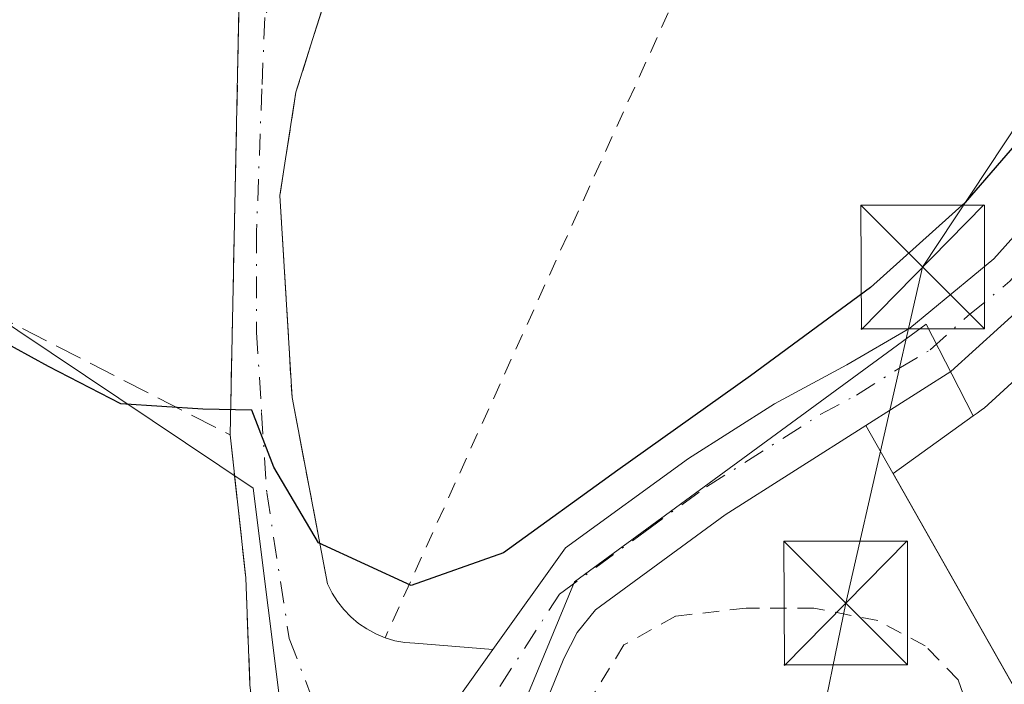
# Model space of a CAD drawing. Units: metres. Extents: x 613887 to 617335, y 4752510 to 4754881.
# Drawn here: x 616163 to 616223, y 4754004 to 4754044 of the extents above; entities that cross this region are included whole.
import ezdxf

# ---------------------------------------------------------------- set-up
doc = ezdxf.new("R2010")
doc.units = ezdxf.units.M
doc.header["$MEASUREMENT"] = 0
for name, pattern in [('DGN Style 2', [1.6480167562047852, 0.988810053722871, -0.6592067024819142]), ('DGN Style 3', [2.307223458686699, 1.648016756204785, -0.6592067024819142]), ('DGN Style 4', [2.6384748266838614, 1.318413404963828, -0.6592067024819142, 0.001648016756204785, -0.6592067024819142])]:
    doc.linetypes.add(name, pattern=pattern)
for name, color, linetype, lineweight in [('Agrupación de edificios CxS', 7, 'Continuous', 0), ('Alambrada', 7, 'DGN Style 2', 0), ('Carretera de calzada única Cxs', 7, 'Continuous', 13), ('Carretera de calzada única eje', 7, 'DGN Style 4', 0), ('Comarca CxS', 21, 'Continuous', 0), ('Curva de nivel maestra', 30, 'Continuous', 30), ('Muro lineal', 1, 'DGN Style 3', 13), ('Núcleo urbano CxS', 7, 'Continuous', 0), ('Prado CxS', 92, 'Continuous', 0), ('Tendido', 6, 'Continuous', 0), ('Torre de tendido puntual', 7, 'Continuous', 0), ('Vía urbana Cxs', 4, 'Continuous', 0), ('Vía urbana eje', 4, 'DGN Style 4', 0)]:
    doc.layers.add(name, color=color, linetype=linetype, lineweight=lineweight)

# ---------------------------------------------------------------- blocks, each defined once
blk = doc.blocks.new('5TTEND')
at = {"layer": 'Comarca CxS', "color": 7, "linetype": 'Continuous', "lineweight": 0}
for p, q in [((-0.375, 0.3754), (0.375, -0.3746)), ((0.3720000000000001, 0.3784000000000001), (-0.3720000000000001, -0.3776))]:
    blk.add_line(p, q, dxfattribs=at)
at = {"layer": 'Comarca CxS', "color": 7, "linetype": 'Continuous', "lineweight": 0, "flags": 128}
blk.add_lwpolyline([(-0.375, -0.3746), (0.375, -0.3746), (0.375, 0.3754), (-0.375, 0.3754), (-0.3720000000000001, -0.3776)], dxfattribs=at)

msp = doc.modelspace()

# ---------------------------------------------------------------- linework, layer by layer
at = {"layer": 'Agrupación de edificios CxS', "color": 7, "linetype": 'Continuous', "lineweight": 0, "extrusion": (0.1211043046320992, -0.2135109067474646, 0.9694054054416301), "elevation": -939845.2832922053, "flags": 128}
msp.add_lwpolyline([(2881470.786270939, 3714059.559260221), (2881470.786270938, 3714019.853834096)], dxfattribs=at)
at = {"layer": 'Agrupación de edificios CxS', "color": 7, "linetype": 'Continuous', "lineweight": 0}
for points in [[(616121.8201000001, 4753940.0601, 570.3843999999954), (616178.1201, 4753979.5101, 579.5534999999945), (616180.3419000005, 4753980.774499999, 578.4934000000068), (616180.0500999996, 4753983.015100001, 576.4888000000064), (616180.0851999996, 4753983.045100001, 576.4746000000014), (616181.1901000004, 4753983.9901, 575.986699999994), (616185.8501000004, 4753989.050100001, 574.0206999999937), (616186.5460999999, 4753989.969500001, 574.2841000000044), (616191.8000999996, 4753996.9101, 577.7024999999994), (616194.9874, 4754001.863700001, 575.6012999999948), (616195.0301000001, 4754001.9301, 575.5681999999942), (616196.3701, 4754005.2601, 575.5255999999936), (616197.1901000004, 4754006.840100001, 575.724000000002), (616198.3000999996, 4754008.220100001, 576.5809000000008), (616206.1700999998, 4754013.9801, 587.358600000007), (616214.7100999998, 4754019.4101, 581.2404999999999), (616233.7001, 4753985.9301, 571.494200000001), (616223.5000999998, 4753960.1501, 568.6110999999946), (616212.5301000001, 4753930.9101, 567.9419000000053)], [(616188.0630000001, 4753991.973300001, 575.6318000000028), (616191.8000999996, 4753996.9101, 577.7024999999994), (616194.9874, 4754001.863700001, 575.6012999999948), (616195.0301000001, 4754001.9301, 575.5681999999942), (616196.3701, 4754005.2601, 575.5255999999936), (616197.1901000004, 4754006.840100001, 575.724000000002), (616198.3000999996, 4754008.220100001, 576.5809000000008), (616206.1700999998, 4754013.9801, 587.358600000007), (616214.7100999998, 4754019.4101, 581.2404999999999)]]:
    msp.add_polyline3d(points, dxfattribs=at)
at = {"layer": 'Alambrada', "color": 7, "linetype": 'DGN Style 2', "lineweight": 0, "extrusion": (-0.04128486810794951, -0.09101436832777209, 0.9949934393870173), "elevation": -457550.3614467922, "flags": 128}
msp.add_lwpolyline([(-1402705.933816041, 4561123.141443086), (-1402705.933816041, 4561066.405549086)], dxfattribs=at)
at = {"layer": 'Alambrada', "color": 7, "linetype": 'DGN Style 2', "lineweight": 0}
msp.add_polyline3d([(616208.1501000002, 4753985.300100001, 575.4885000000068), (616212.3101000005, 4753988.380100001, 575.911500000002), (616214.6201, 4753989.770099999, 575.9906000000046), (616217.2301000003, 4753991.1801, 576.3598999999958), (616219.1601, 4753993.100099999, 576.0124999999971), (616220.4401000004, 4753995.290100001, 576.1322999999975), (616221.1401000004, 4753998.350099999, 576.725099999996), (616221.1401000004, 4754001.550100001, 577.8129000000044), (616220.3201000001, 4754003.9801, 577.9697000000015), (616218.3201000001, 4754006.040100001, 579.0966000000044), (616215.4401000004, 4754007.5701, 582.869000000006), (616211.5500999996, 4754008.3301, 586.7715999999928), (616207.4401000004, 4754008.3301, 585.6863000000012), (616203.1501000002, 4754007.8301, 581.2986999999994), (616200.0301000001, 4754006.090100001, 577.7621000000072), (616198.1700999998, 4754003.090100001, 576.0347999999941), (616196.9600999998, 4753998.4901, 578.2792999999947), (616196.8201000001, 4753993.7501, 581.9704000000056), (616198.3000999996, 4753990.610099999, 581.7195999999967), (616201.0500999996, 4753987.9301, 580.4612999999954), (616204.2500999998, 4753985.610099999, 577.6062999999995), (616208.1501000002, 4753985.300100001, 575.4885000000068)], dxfattribs=at)
at = {"layer": 'Carretera de calzada única Cxs', "color": 7, "linetype": 'Continuous', "lineweight": 13}
for points in [[(616285.8501000004, 4754129.8101, 575.4468999999954), (616281.1201, 4754122.5801, 575.7127999999939), (616259.0301000001, 4754085.140100001, 575.517200000002), (616251.6001000004, 4754070.170100001, 576.8905999999988), (616240.0800999999, 4754048.790100001, 577.5581999999995), (616234.5500999996, 4754040.0001, 574.5926000000036), (616228.3701, 4754031.5801, 574.4231), (616224.4200999998, 4754026.8101, 574.3928000000016), (616219.8701, 4754022.6801, 574.8248000000021), (616214.7100999998, 4754019.4101, 581.2404999999999), (616206.1700999998, 4754013.9801, 587.358600000007), (616198.3000999996, 4754008.220100001, 576.5809000000008), (616197.1901000004, 4754006.840100001, 575.724000000002), (616196.3701, 4754005.2601, 575.5255999999936), (616195.0301000001, 4754001.9301, 575.5681999999942), (616191.8000999996, 4753996.9101, 577.7024999999994), (616188.0630000001, 4753991.973300001, 575.6318000000028)], [(616192.0710000005, 4754005.8081, 574.6723999999958), (616196.4801000003, 4754011.9901, 575.4706000000006), (616203.9401000004, 4754017.4001, 583.5041999999958), (616209.1601, 4754020.710100001, 583.3315000000002), (616213.5500999996, 4754023.0701, 579.2448000000004), (616217.3901000004, 4754025.300100001, 575.6382000000012), (616222.4801000003, 4754029.5101, 575.1823000000004), (616225.3901000004, 4754032.7601, 575.1784999999945), (616231.0500999996, 4754040.720100001, 576.1560000000027), (616237.8901000004, 4754051.170100001, 583.780700000003), (616240.8701, 4754056.1801, 584.9955999999949), (616242.9901000002, 4754060.110099999, 581.023000000001)], [(616122.3701, 4753945.8101, 570.5053999999947), (616170.9200999998, 4753979.6601, 574.9750000000058), (616177.0701000001, 4753984.3201, 575.4021999999968), (616178.7437000005, 4753986.6417, 574.3157000000066), (616179.3196999999, 4753987.436899999, 573.8410000000003), (616179.3400999998, 4753987.465100001, 573.8234999999986), (616179.9259000003, 4753988.295499999, 573.7936999999947), (616184.1357000005, 4753994.6819, 574.2097000000067), (616192.0710000005, 4754005.8081, 574.6723999999958), (616196.4801000003, 4754011.9901, 575.4706000000006), (616203.9401000004, 4754017.4001, 583.5041999999958), (616209.1601, 4754020.710100001, 583.3315000000002), (616213.5500999996, 4754023.0701, 579.2448000000004), (616217.3901000004, 4754025.300100001, 575.6382000000012), (616222.4801000003, 4754029.5101, 575.1823000000004), (616225.3901000004, 4754032.7601, 575.1784999999945), (616231.0500999996, 4754040.720100001, 576.1560000000027), (616237.8901000004, 4754051.170100001, 583.780700000003)], [(616240.0800999999, 4754048.790100001, 577.5581999999995), (616234.5500999996, 4754040.0001, 574.5926000000036), (616228.3701, 4754031.5801, 574.4231), (616224.4200999998, 4754026.8101, 574.3928000000016), (616219.8701, 4754022.6801, 574.8248000000021), (616214.7100999998, 4754019.4101, 581.2404999999999), (616206.1700999998, 4754013.9801, 587.358600000007), (616198.3000999996, 4754008.220100001, 576.5809000000008), (616197.1901000004, 4754006.840100001, 575.724000000002), (616196.3701, 4754005.2601, 575.5255999999936), (616195.0301000001, 4754001.9301, 575.5681999999942), (616191.8000999996, 4753996.9101, 577.7024999999994), (616188.0630000001, 4753991.973300001, 575.6318000000028), (616185.8501000004, 4753989.050100001, 574.0206999999937), (616182.3053000001, 4753985.200999999, 575.2321999999986), (616181.1901000004, 4753983.9901, 575.986699999994), (616180.0500999996, 4753983.015100001, 576.4888000000064), (616179.3424000005, 4753982.409800001, 576.7927000000054), (616178.9101, 4753982.040100001, 577.1002000000008), (616178.4945, 4753981.7259, 577.3617999999988), (616172.6401000004, 4753977.300100001, 576.7688999999956), (616123.9801000003, 4753943.380100001, 570.710500000001)], [(616179.3196999999, 4753987.436899999, 573.8410000000003), (616179.3400999998, 4753987.465100001, 573.8234999999986), (616179.9259000003, 4753988.295499999, 573.7936999999947), (616184.1357000005, 4753994.6819, 574.2097000000067), (616192.0710000005, 4754005.8081, 574.6723999999958)]]:
    msp.add_polyline3d(points, dxfattribs=at)
at = {"layer": 'Carretera de calzada única eje', "color": 7, "linetype": 'DGN Style 4', "lineweight": 0}
msp.add_polyline3d([(616185.0701000001, 4753992.0801, 574.3901000000042), (616196.1201, 4754009.1801, 575.4753000000055), (616201.3201000001, 4754012.9801, 581.0727000000043), (616205.0500999996, 4754015.6801, 585.5111000000034), (616211.9401000004, 4754020.0601, 584.0446999999986), (616214.1401000004, 4754021.2401, 580.2868000000017), (616216.7100999998, 4754022.860099999, 576.2691000000051), (616218.6201, 4754023.9901, 575.258600000001), (616220.9101, 4754026.050100001, 574.9664000000049), (616223.4600999998, 4754028.1601, 574.8312000000005), (616224.9101, 4754029.790100001, 574.8111999999965), (616226.8901000004, 4754032.170100001, 574.8735000000015), (616229.7100999998, 4754036.1501, 574.9655000000057), (616232.8000999996, 4754040.350099999, 575.3775000000023), (616236.2301000003, 4754045.5801, 576.4244000000035), (616238.9801000003, 4754049.9801, 580.5369999999966), (616240.4801000003, 4754052.4801, 583.149900000004), (616246.2301000003, 4754063.170100001, 576.6839000000036), (616246.9324000003, 4754064.472999999, 576.5124999999971)], dxfattribs=at)
at = {"layer": 'Curva de nivel maestra', "color": 30, "linetype": 'Continuous', "lineweight": 30, "elevation": 575, "flags": 128}
msp.add_lwpolyline([(616225.4100000003, 4754038.3201), (616220.75, 4754032.920100001), (616215, 4754027.770099999), (616207.7199999997, 4754022.420100001), (616199.6600000003, 4754016.690099999), (616192.7199999997, 4754011.670100001), (616187.1100000005, 4754009.690099999), (616181.4900000002, 4754012.280099999), (616178.7800000003, 4754016.870100001), (616177.4400000004, 4754020.340100001), (616174.4699999997, 4754020.4001), (616169.4800000006, 4754020.710100001), (616165.0899999999, 4754022.9801), (616159.9100000003, 4754025.8101), (616157.75, 4754027.3201), (616155.5599999996, 4754028.450099999), (616153.6600000003, 4754029.9001), (616150, 4754032.2301), (616148.0999999996, 4754033.6601), (616145.2300000006, 4754035.130100001), (616141.7400000002, 4754038.840100001), (616139.7000000002, 4754043.6601), (616137.4299999997, 4754046.4901)], dxfattribs=at)
at = {"layer": 'Muro lineal', "color": 1, "linetype": 'DGN Style 3', "lineweight": 13}
for points in [[(616164.8601000002, 4754072.170100001, 579.1010999999999), (616148.1300999997, 4754079.770099999, 579.9492000000029), (616140.2500999998, 4754047.960100001, 577.9870999999986), (616140.1201, 4754037.2601, 575.8674000000028), (616155.3000999996, 4754029.4901, 575.4756000000052), (616176.1201, 4754018.8301, 577.7540000000008)], [(616185.8901000004, 4754057.890100001, 578.8503999999957), (616180.1201, 4754039.610099999, 577.3937000000005), (616179.1501000002, 4754033.360099999, 576.6157999999997), (616179.8800999997, 4754021.100099999, 577.1821000000054), (616182.0401, 4754009.790100001, 575.244000000006), (616182.3101000005, 4754009.2401, 575.0975999999937), (616182.6401000004, 4754008.720100001, 574.9410999999964), (616183.0201000003, 4754008.2401, 574.7862000000023), (616183.4501, 4754007.800100001, 574.6551999999938), (616183.9200999998, 4754007.4001, 574.5703000000067), (616184.4200999998, 4754007.0601, 574.5608999999968), (616184.9600999998, 4754006.770099999, 574.5558000000019), (616185.5301000001, 4754006.530099999, 574.5547999999981), (616186.1201, 4754006.350099999, 574.5581999999995), (616186.7200999996, 4754006.2401, 574.5666000000056), (616187.3300999999, 4754006.190099999, 574.5791000000027)], [(616166.8000999996, 4754054.800100001, 579.9198999999935), (616163.3501000004, 4754049.5601, 577.5212999999932), (616176.6601, 4754044.6501, 577.0644999999931), (616176.1201, 4754018.8301, 577.7540000000008)], [(616176.1201, 4754018.8301, 577.7540000000008), (616177.0800999999, 4754010.170100001, 574.7394000000058), (616177.3201000001, 4754003.6801, 574.374800000005), (616179.2401000002, 4753987.3301, 573.9070000000065)]]:
    msp.add_polyline3d(points, dxfattribs=at)
at = {"layer": 'Núcleo urbano CxS', "color": 7, "linetype": 'Continuous', "lineweight": 0}
for points in [[(616180.1530999999, 4754160.879100001, 585.0627999999997), (616179.1677999999, 4754154.8957, 584.3288999999932), (616177.4940999999, 4754144.7335, 582.6981999999989), (616177.1481, 4754142.632900001, 582.3607000000047), (616180.5475000005, 4754131.369899999, 581.943499999994), (616183.0462999997, 4754123.0911, 581.1733999999997), (616180.0972999996, 4754081.062100001, 577.8784000000014), (616171.9873000003, 4754077.375700001, 577.8009000000021), (616159.7346999999, 4754081.615900001, 578.5132000000012), (616152.8137999997, 4754084.0109, 579.0675999999949), (616141.3863000004, 4754039.770099999, 574.9284000000043), (616155.0659999996, 4754030.618899999, 575.4422999999952), (616177.517, 4754015.5997, 574.8364000000003), (616180.2433000002, 4753993.9879, 573.8484000000026)], [(616287.4840000002, 4754126.8278, 574.8993000000046), (616283.6686000006, 4754120.9959, 575.0985999999976), (616270.8047000002, 4754099.1931, 575.198900000003), (616254.4916000003, 4754069.2479, 574.926099999997), (616254.2873000001, 4754068.836300001, 574.9340999999986), (616254.2411000002, 4754068.747099999, 574.9372000000003), (616242.7210999997, 4754047.3671, 574.1438999999956), (616242.6781000001, 4754047.290100001, 574.1374999999971), (616242.6194000002, 4754047.192500001, 574.1309000000037), (616237.0893000001, 4754038.4025, 573.5344000000041), (616236.9686000004, 4754038.225099999, 573.5283999999956), (616230.7885999996, 4754029.8051, 573.664300000004), (616230.6807000004, 4754029.6667, 573.6561999999976), (616226.7244999995, 4754024.8893, 573.4867999999988), (616226.4365999997, 4754024.5887, 573.478099999993), (616221.8865, 4754020.458699999, 573.8533000000025), (616221.7986000003, 4754020.381899999, 573.8549999999959), (616221.4759000001, 4754020.1461, 573.8763000000035), (616221.2251000004, 4754019.987299999, 573.9021999999968)], [(616242.6194000002, 4754047.192500001, 574.1309000000037), (616237.0893000001, 4754038.4025, 573.5344000000041), (616236.9686000004, 4754038.225099999, 573.5283999999956), (616230.7885999996, 4754029.8051, 573.664300000004), (616230.6807000004, 4754029.6667, 573.6561999999976), (616226.7244999995, 4754024.8893, 573.4867999999988), (616226.4365999997, 4754024.5887, 573.478099999993), (616221.8865, 4754020.458699999, 573.8533000000025), (616221.7986000003, 4754020.381899999, 573.8549999999959), (616221.4759000001, 4754020.1461, 573.8763000000035), (616221.2251000004, 4754019.987299999, 573.9021999999968), (616219.9299, 4754022.513900001, 574.7035999999935), (616218.3743000003, 4754025.548900001, 575.3190999999933), (616197.0219000002, 4754009.926899999, 574.9958000000044), (616191.4508999997, 4753996.448799999, 574.1128999999928), (616190.8982999995, 4753995.1119, 574.0316000000021), (616189.4411000004, 4753993.7939, 573.9599000000017), (616181.2072999999, 4753986.3463, 573.543399999995), (616180.2433000002, 4753993.9879, 573.8484000000026), (616177.517, 4754015.5997, 574.8364000000003), (616155.0659999996, 4754030.618899999, 575.4422999999952), (616141.3863000004, 4754039.770099999, 574.9284000000043), (616152.8137999997, 4754084.0109, 579.0675999999949)], [(616114.4715, 4753937.615700001, 569.8267999999953), (616156.9578999998, 4753968.0339, 572.2464999999938), (616176.1732999999, 4753981.791300001, 573.3105999999971), (616181.0236999998, 4753986.1801, 573.5348999999987), (616181.2072999999, 4753986.3463, 573.543399999995), (616189.4411000004, 4753993.7939, 573.9599000000017), (616190.8982999995, 4753995.1119, 574.0316000000021), (616191.4508999997, 4753996.448799999, 574.1128999999928), (616197.0219000002, 4754009.926899999, 574.9958000000044), (616218.3743000003, 4754025.548900001, 575.3190999999933), (616219.9299, 4754022.513900001, 574.7035999999935), (616221.2251000004, 4754019.987299999, 573.9021999999968), (616216.3713999996, 4754016.481100001, 574.5515000000014), (616233.5851999996, 4753986.1328, 568.5181000000011), (616233.7001, 4753985.9301, 568.4728000000032), (616223.5000999998, 4753960.1501, 568.4579999999987), (616212.5301000001, 4753930.9101, 568.0788999999932)], [(616221.2251000004, 4754019.987299999, 573.9021999999968), (616219.9299, 4754022.513900001, 574.7035999999935), (616218.3743000003, 4754025.548900001, 575.3190999999933), (616197.0219000002, 4754009.926899999, 574.9958000000044), (616191.4508999997, 4753996.448799999, 574.1128999999928), (616190.8982999995, 4753995.1119, 574.0316000000021), (616189.4411000004, 4753993.7939, 573.9599000000017), (616181.2072999999, 4753986.3463, 573.543399999995)], [(616221.2251000004, 4754019.987299999, 573.9021999999968), (616219.9299, 4754022.513900001, 574.7035999999935), (616218.3743000003, 4754025.548900001, 575.3190999999933), (616197.0219000002, 4754009.926899999, 574.9958000000044), (616191.4508999997, 4753996.448799999, 574.1128999999928), (616190.8982999995, 4753995.1119, 574.0316000000021), (616189.4411000004, 4753993.7939, 573.9599000000017), (616181.2072999999, 4753986.3463, 573.543399999995)], [(616034.4357000003, 4753901.474400001, 562.9137000000047), (616049.2301000003, 4753851.7601, 563.4671999999991), (616054.4780000001, 4753849.865599999, 563.977899999998), (616085.6471999995, 4753838.6132, 563.8984000000055), (616093.1901000004, 4753835.890100001, 563.1845999999932), (616164.5500999996, 4753811.440099999, 561.7253000000055), (616163.6501000002, 4753791.850099999, 557.2167000000045), (616193.3501000004, 4753796.1501, 557.3129000000044), (616192.8720000006, 4753800.304, 558.0795000000071), (616191.8701, 4753809.0101, 559.872000000003), (616190.9200999998, 4753826.420100001, 562.9916999999987), (616190.6700999998, 4753848.890100001, 565.4109000000026), (616192.5800999999, 4753873.720100001, 566.6033000000025), (616191.3000999996, 4753897.0101, 567.7010000000009), (616188.8701, 4753918.3301, 569.642399999997), (616195.2200999996, 4753919.5601, 568.9986000000063), (616195.5032000003, 4753919.6873, 568.9771000000037), (616202.9200999998, 4753923.020099999, 568.5400999999983), (616212.5301000001, 4753930.9101, 568.0788999999932), (616223.5000999998, 4753960.1501, 568.4579999999987), (616233.7001, 4753985.9301, 568.4728000000032), (616233.5851999996, 4753986.1328, 568.5181000000011), (616216.3713999996, 4754016.481100001, 574.5515000000014), (616221.2251000004, 4754019.987299999, 573.9021999999968)]]:
    msp.add_polyline3d(points, dxfattribs=at)
at = {"layer": 'Prado CxS', "color": 92, "linetype": 'Continuous', "lineweight": 0}
for points in [[(616180.1530999999, 4754160.879100001, 585.0627999999997), (616179.1677999999, 4754154.8957, 584.3288999999932), (616177.4940999999, 4754144.7335, 582.6981999999989), (616177.1481, 4754142.632900001, 582.3607000000047), (616180.5475000005, 4754131.369899999, 581.943499999994), (616183.0462999997, 4754123.0911, 581.1733999999997), (616180.0972999996, 4754081.062100001, 577.8784000000014), (616171.9873000003, 4754077.375700001, 577.8009000000021), (616159.7346999999, 4754081.615900001, 578.5132000000012), (616152.8137999997, 4754084.0109, 579.0675999999949), (616141.3863000004, 4754039.770099999, 574.9284000000043), (616155.0659999996, 4754030.618899999, 575.4422999999952), (616177.517, 4754015.5997, 574.8364000000003), (616180.2433000002, 4753993.9879, 573.8484000000026), (616177.0047000004, 4753989.352299999, 573.6146000000008), (616176.8179000001, 4753989.100099999, 573.5996000000014), (616174.8997999998, 4753986.4395, 573.462400000004), (616169.1557, 4753982.087099999, 573.2768000000069), (616120.7076000003, 4753948.3081, 570.2694000000047), (616111.2279000003, 4753942.290899999, 569.7581000000064)], [(616180.1530999999, 4754160.879100001, 585.0627999999997), (616179.1677999999, 4754154.8957, 584.3288999999932), (616177.4940999999, 4754144.7335, 582.6981999999989), (616177.1481, 4754142.632900001, 582.3607000000047), (616180.5475000005, 4754131.369899999, 581.943499999994), (616183.0462999997, 4754123.0911, 581.1733999999997), (616180.0972999996, 4754081.062100001, 577.8784000000014), (616171.9873000003, 4754077.375700001, 577.8009000000021), (616159.7346999999, 4754081.615900001, 578.5132000000012), (616152.8137999997, 4754084.0109, 579.0675999999949), (616141.3863000004, 4754039.770099999, 574.9284000000043), (616155.0659999996, 4754030.618899999, 575.4422999999952), (616177.517, 4754015.5997, 574.8364000000003), (616180.2433000002, 4753993.9879, 573.8484000000026)], [(616287.4840000002, 4754126.8278, 574.8993000000046), (616283.6686000006, 4754120.9959, 575.0985999999976), (616270.8047000002, 4754099.1931, 575.198900000003), (616254.4916000003, 4754069.2479, 574.926099999997), (616254.2873000001, 4754068.836300001, 574.9340999999986), (616254.2411000002, 4754068.747099999, 574.9372000000003), (616242.7210999997, 4754047.3671, 574.1438999999956), (616242.6781000001, 4754047.290100001, 574.1374999999971), (616242.6194000002, 4754047.192500001, 574.1309000000037), (616237.0893000001, 4754038.4025, 573.5344000000041), (616236.9686000004, 4754038.225099999, 573.5283999999956), (616230.7885999996, 4754029.8051, 573.664300000004), (616230.6807000004, 4754029.6667, 573.6561999999976), (616226.7244999995, 4754024.8893, 573.4867999999988), (616226.4365999997, 4754024.5887, 573.478099999993), (616221.8865, 4754020.458699999, 573.8533000000025), (616221.7986000003, 4754020.381899999, 573.8549999999959), (616221.4759000001, 4754020.1461, 573.8763000000035), (616221.2251000004, 4754019.987299999, 573.9021999999968)], [(616212.5301000001, 4753930.9101, 568.0788999999932), (616223.5000999998, 4753960.1501, 568.4579999999987), (616233.7001, 4753985.9301, 568.4728000000032), (616233.5851999996, 4753986.1328, 568.5181000000011), (616216.3713999996, 4754016.481100001, 574.5515000000014), (616221.2251000004, 4754019.987299999, 573.9021999999968), (616221.4759000001, 4754020.1461, 573.8763000000035), (616221.7986000003, 4754020.381899999, 573.8549999999959), (616221.8865, 4754020.458699999, 573.8533000000025), (616226.4365999997, 4754024.5887, 573.478099999993), (616226.7244999995, 4754024.8893, 573.4867999999988), (616230.6807000004, 4754029.6667, 573.6561999999976), (616230.7885999996, 4754029.8051, 573.664300000004), (616236.9686000004, 4754038.225099999, 573.5283999999956), (616237.0893000001, 4754038.4025, 573.5344000000041), (616242.6194000002, 4754047.192500001, 574.1309000000037), (616242.6781000001, 4754047.290100001, 574.1374999999971), (616242.7210999997, 4754047.3671, 574.1438999999956), (616254.2411000002, 4754068.747099999, 574.9372000000003), (616254.2873000001, 4754068.836300001, 574.9340999999986), (616254.4916000003, 4754069.2479, 574.926099999997), (616270.8047000002, 4754099.1931, 575.198900000003), (616283.6686000006, 4754120.9959, 575.0985999999976)], [(616034.4357000003, 4753901.474400001, 562.9137000000047), (616049.2301000003, 4753851.7601, 563.4671999999991), (616054.4780000001, 4753849.865599999, 563.977899999998), (616085.6471999995, 4753838.6132, 563.8984000000055), (616093.1901000004, 4753835.890100001, 563.1845999999932), (616164.5500999996, 4753811.440099999, 561.7253000000055), (616163.6501000002, 4753791.850099999, 557.2167000000045), (616193.3501000004, 4753796.1501, 557.3129000000044), (616192.8720000006, 4753800.304, 558.0795000000071), (616191.8701, 4753809.0101, 559.872000000003), (616190.9200999998, 4753826.420100001, 562.9916999999987), (616190.6700999998, 4753848.890100001, 565.4109000000026), (616192.5800999999, 4753873.720100001, 566.6033000000025), (616191.3000999996, 4753897.0101, 567.7010000000009), (616188.8701, 4753918.3301, 569.642399999997), (616195.2200999996, 4753919.5601, 568.9986000000063), (616195.5032000003, 4753919.6873, 568.9771000000037), (616202.9200999998, 4753923.020099999, 568.5400999999983), (616212.5301000001, 4753930.9101, 568.0788999999932), (616223.5000999998, 4753960.1501, 568.4579999999987), (616233.7001, 4753985.9301, 568.4728000000032), (616233.5851999996, 4753986.1328, 568.5181000000011), (616216.3713999996, 4754016.481100001, 574.5515000000014), (616221.2251000004, 4754019.987299999, 573.9021999999968)]]:
    msp.add_polyline3d(points, dxfattribs=at)
at = {"layer": 'Tendido', "color": 6, "linetype": 'Continuous', "lineweight": 0}
msp.add_polyline3d([(616206.2901, 4753973.520099999, 577.0785999999935), (616213.4940999999, 4754008.6306, 585.8708000000044), (616218.1615000004, 4754029.004100001, 576.0905000000057), (616231.9993000003, 4754049.906199999, 580.8479999999981), (616244.1201, 4754069.020099999, 580.2764000000025)], dxfattribs=at)
at = {"layer": 'Vía urbana Cxs', "color": 4, "linetype": 'Continuous', "lineweight": 0, "extrusion": (-0.02601136878802322, -0.06641871261936363, 0.9974527373804536), "elevation": -331209.7313010696, "flags": 128}
msp.add_lwpolyline([(-1159840.407614768, 4639540.210903864), (-1159839.792602927, 4639540.258569326), (-1159839.193805878, 4639540.375242574), (-1159838.607577018, 4639540.551571719)], dxfattribs=at)
at = {"layer": 'Vía urbana Cxs', "color": 4, "linetype": 'Continuous', "lineweight": 0, "extrusion": (-0.0195491018095333, 0.001575177049806074, 0.9998076572199788), "elevation": -3983.038820729303, "flags": 128}
msp.add_lwpolyline([(-4788137.64087327, 232344.7414518342), (-4788137.64087327, 232349.4986318501)], dxfattribs=at)
at = {"layer": 'Vía urbana Cxs', "color": 4, "linetype": 'Continuous', "lineweight": 0}
for points in [[(616185.8901000004, 4754057.890100001, 578.8503999999957), (616180.1201, 4754039.610099999, 577.3937000000005), (616179.1501000002, 4754033.360099999, 576.6157999999997), (616179.8800999997, 4754021.100099999, 577.1821000000054), (616182.0401, 4754009.790100001, 575.244000000006), (616182.3101000005, 4754009.2401, 575.0975999999937), (616182.6401000004, 4754008.720100001, 574.9410999999964), (616183.0201000003, 4754008.2401, 574.7862000000023), (616183.4501, 4754007.800100001, 574.6551999999938), (616183.9200999998, 4754007.4001, 574.5703000000067), (616184.4200999998, 4754007.0601, 574.5608999999968), (616184.9600999998, 4754006.770099999, 574.5558000000019), (616185.5301000001, 4754006.530099999, 574.5547999999981), (616186.1201, 4754006.350099999, 574.5581999999995), (616186.7200999996, 4754006.2401, 574.5666000000056), (616187.3300999999, 4754006.190099999, 574.5791000000027), (616192.0710000005, 4754005.8081, 574.6723999999958), (616184.1357000005, 4753994.6819, 574.2097000000067)], [(616185.8901000004, 4754057.890100001, 578.8503999999957), (616180.1201, 4754039.610099999, 577.3937000000005), (616179.1501000002, 4754033.360099999, 576.6157999999997), (616179.8800999997, 4754021.100099999, 577.1821000000054), (616182.0401, 4754009.790100001, 575.244000000006), (616182.3101000005, 4754009.2401, 575.0975999999937), (616182.6401000004, 4754008.720100001, 574.9410999999964), (616183.0201000003, 4754008.2401, 574.7862000000023), (616183.4501, 4754007.800100001, 574.6551999999938), (616183.9200999998, 4754007.4001, 574.5703000000067), (616184.4200999998, 4754007.0601, 574.5608999999968), (616184.9600999998, 4754006.770099999, 574.5558000000019), (616185.5301000001, 4754006.530099999, 574.5547999999981)], [(616176.1201, 4754018.8301, 577.7540000000008), (616176.6601, 4754044.6501, 577.0644999999931), (616164.0505999997, 4754049.301700001, 577.7056000000011), (616163.3501000004, 4754049.5601, 577.5212999999932)], [(616177.3201000001, 4754003.6801, 574.374800000005), (616177.0800999999, 4754010.170100001, 574.7394000000058), (616176.1201, 4754018.8301, 577.7540000000008), (616176.6601, 4754044.6501, 577.0644999999931)], [(616179.2187000001, 4753987.512499999, 573.8105999999971), (616177.3201000001, 4754003.6801, 574.374800000005), (616177.0800999999, 4754010.170100001, 574.7394000000058), (616176.1201, 4754018.8301, 577.7540000000008)], [(616179.3196999999, 4753987.436899999, 573.8410000000003), (616179.3400999998, 4753987.465100001, 573.8234999999986), (616179.9259000003, 4753988.295499999, 573.7936999999947), (616184.1357000005, 4753994.6819, 574.2097000000067), (616192.0710000005, 4754005.8081, 574.6723999999958)]]:
    msp.add_polyline3d(points, dxfattribs=at)
at = {"layer": 'Vía urbana eje', "color": 4, "linetype": 'DGN Style 4', "lineweight": 0}
msp.add_polyline3d([(616185.8000999996, 4754064.640100001, 580.0865000000049), (616184.2801000001, 4754060.540100001, 580.4572999999946), (616182.7600999996, 4754056.4301, 580.8157999999967), (616181.2500999998, 4754052.340100001, 580.6340999999958), (616179.7301000003, 4754048.2401, 578.2890000000043), (616178.2301000003, 4754044.140100001, 577.0127000000066), (616178.0500999996, 4754039.8201, 576.7001000000018), (616177.7301000003, 4754031.170100001, 576.656799999997), (616177.7301000003, 4754025.0601, 577.5534000000043), (616178.0301000001, 4754020.190099999, 577.446100000001), (616178.3501000004, 4754015.340100001, 576.2761000000028), (616179.7100999998, 4754006.4801, 574.4707999999955), (616181.0500999996, 4754003.0101, 574.2789000000049), (616182.3901000004, 4753999.5601, 574.1021999999939), (616184.1357000005, 4753994.6819, 574.2097000000067), (616185.0701000001, 4753992.0801, 574.3901000000042)], dxfattribs=at)

# ---------------------------------------------------------------- block references
at = {"layer": 'Torre de tendido puntual', "color": 7, "linetype": 'Continuous', "lineweight": 0, "xscale": 10, "yscale": 10, "zscale": 10}
for p in [(616218.1615000004, 4754029.004100001, 576.0905000000057), (616213.4940999999, 4754008.6306, 585.8708000000044)]:
    msp.add_blockref('5TTEND', p, dxfattribs=at)

doc.saveas('drawing.dxf')
